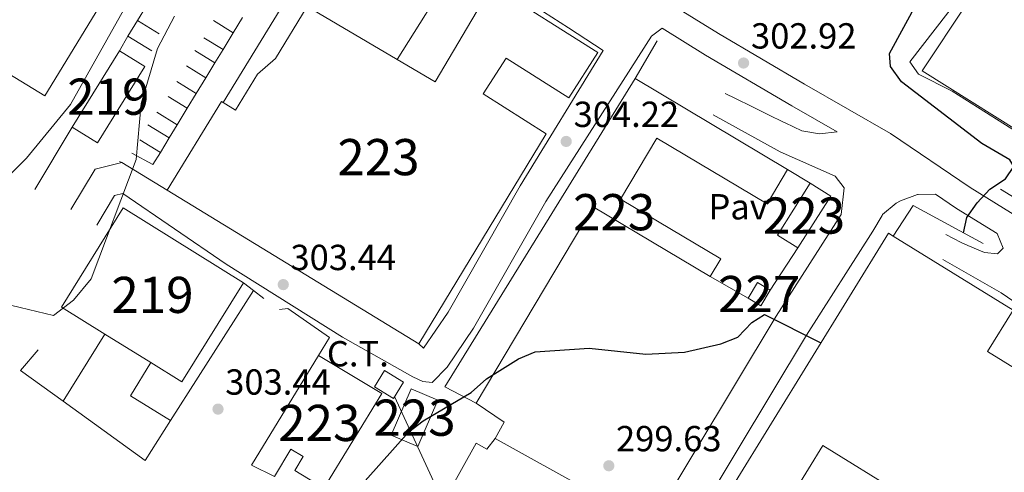
# Model space of a CAD drawing. Extents: x 608660 to 615652, y 655454 to 660189.
# Drawn here: x 613938 to 614210, y 658323 to 658449 of the extents above; entities that cross this region are included whole.
import ezdxf
from ezdxf.enums import TextEntityAlignment as Align

# ---------------------------------------------------------------- set-up
doc = ezdxf.new("R2010")
doc.units = 0
doc.header["$MEASUREMENT"] = 0
doc.linetypes.add('DGN Style 7', pattern=[159.26088000000001, 71.66739600000001, -31.852176, 23.889132, -31.852176])
for name, color, linetype in [('Nivel 15', 7, 'Continuous'), ('Nivel 16', 7, 'Continuous'), ('Nivel 19', 7, 'Continuous'), ('Nivel 21', 7, 'Continuous'), ('Nivel 26', 7, 'Continuous'), ('Nivel 32', 7, 'Continuous'), ('Nivel 4', 7, 'Continuous'), ('Nivel 41', 7, 'Continuous'), ('Nivel 48', 7, 'Continuous'), ('Nivel 5', 7, 'Continuous'), ('Nivel 52', 7, 'Continuous'), ('Nivel 7', 7, 'Continuous')]:
    doc.layers.add(name, color=color, linetype=linetype)
doc.styles.add('Style-arial', font='arial.shx', dxfattribs={"bigfont": 'arialbig.shx'})
doc.styles.add('Style-arialn', font='arialn.shx', dxfattribs={"bigfont": 'arialnbig.shx'})

# ---------------------------------------------------------------- blocks, each defined once
blk = doc.blocks.new('5PATER')
at = {"layer": 'Nivel 7', "linetype": 'Continuous', "lineweight": 0}
h = blk.add_hatch(color=53, dxfattribs=at)
edge = h.paths.add_edge_path()
edge.add_ellipse((0, 0), major_axis=(-1.095731442945027, -1.110710700472634), ratio=0.9994222409660316, start_angle=0, end_angle=360)

msp = doc.modelspace()

# ---------------------------------------------------------------- linework, layer by layer
at = {"layer": 'Nivel 15', "color": 1, "linetype": 'Continuous', "lineweight": 13, "extrusion": (0.1247063041730812, -0.0772796174173406, 0.9891795582356727), "elevation": 25987.98147800312, "flags": 128}
msp.add_lwpolyline([(883068.8629515695, -173108.6792354312), (883093.6906155755, -173108.6792354314), (883093.690524709, -173116.9949646833), (883068.8628607029, -173116.9949646832), (883068.8629515695, -173108.6792354312)], dxfattribs=at)
at = {"layer": 'Nivel 15', "color": 1, "linetype": 'Continuous', "lineweight": 13, "extrusion": (0.03830974053707837, -0.05239352387687718, 0.9978914181591827), "elevation": -10663.83163787603, "flags": 128}
msp.add_lwpolyline([(884363.8199991919, 168640.2900576404), (884379.5953486064, 168646.5453103811), (884382.0651449845, 168640.2900576403), (884366.2897955701, 168634.0348048997), (884363.8199991919, 168640.2900576404)], dxfattribs=at)
at = {"layer": 'Nivel 15', "color": 1, "linetype": 'Continuous', "lineweight": 13, "elevation": 309.613, "flags": 128}
msp.add_lwpolyline([(613999.3489999999, 658375.888), (613966.065, 658396.5819999999), (613949.0279999999, 658369.1799999999), (613961.033, 658361.716), (613973.76, 658353.8030000001), (613982.3119999999, 658348.486), (613999.3489999999, 658375.888)], dxfattribs=at)
at = {"layer": 'Nivel 15', "color": 1, "linetype": 'Continuous', "lineweight": 0, "elevation": 302.702, "flags": 128}
msp.add_lwpolyline([(614141.371, 658375.9909999999), (614144.8859999999, 658373.855), (614142.263, 658369.5390000001), (614138.7479999999, 658371.675), (614141.371, 658375.9909999999)], dxfattribs=at)
at = {"layer": 'Nivel 15', "color": 1, "linetype": 'Continuous', "lineweight": 13, "extrusion": (-0.05455700204834345, -0.2520935440538591, 0.9661637431480558), "elevation": -199169.0266239083, "flags": 128}
msp.add_lwpolyline([(460896.6784960832, 747231.3493138996), (460899.3304089417, 747245.535361453), (460907.2111937893, 747243.9574108233), (460904.5592809308, 747229.7713632698), (460896.6784960832, 747231.3493138996)], dxfattribs=at)
at = {"layer": 'Nivel 15', "color": 1, "linetype": 'Continuous', "lineweight": 13}
for points in [[(614186.889, 658434.4680000001, 300.264), (614248.119, 658526.7139999999, 299.451), (614240.663, 658531.662, 297.013), (614246.2930000001, 658540.145, 299.045), (614244.8899999999, 658541.075, 299.045), (614264.0619999999, 658569.9979999999, 299.451), (614287.226, 658554.642, 299.045), (614282.4169999999, 658547.389, 299.451), (614319.7620000001, 658522.6270000001, 299.045), (614292.625, 658481.7, 299.045), (614274.037, 658494.024, 299.451), (614243.861, 658448.51, 298.232), (614269.4180000001, 658431.564, 297.826), (614258.257, 658414.7320000001, 298.232), (614247.094, 658422.1329999999, 299.451), (614238.517, 658409.196, 299.858), (614224.2660000001, 658418.6429999999, 300.264), (614220.689, 658413.247, 300.671), (614186.889, 658434.4680000001, 300.264)], [(613870.301, 658472.216, 317.82), (613886.5660000001, 658498.788, 317.611), (613904.1470000001, 658488.0260000001, 317.611), (613901.754, 658484.1159999999, 317.191), (613940.217, 658460.575, 317.191), (613942.618, 658464.4979999999, 317.191), (613960.3600000001, 658453.638, 317.191), (613944.4040000001, 658427.571, 317.401), (613934.496, 658433.635, 315.305), (613928.815, 658424.3530000001, 315.515), (613921.685, 658428.716, 315.724), (613924.591, 658433.4650000001, 316.982), (613911.4240000001, 658441.521, 314.676), (613908.5279999999, 658436.788, 314.676), (613887.087, 658449.9070000001, 314.676), (613889.7010000001, 658454.1799999999, 317.611), (613885.006, 658457.051, 317.191), (613887.602, 658461.297, 317.191), (613870.301, 658472.216, 317.82)], [(614047.784, 658358.96, 308.393), (613978.281, 658401.476, 307.58), (613993.2720000001, 658425.9820000001, 307.58), (613993.7479999999, 658425.6910000001, 307.781), (613997.1300000001, 658423.621, 309.206), (614003.199, 658433.5390000001, 309.612), (614008.169, 658437.913, 310.019), (614016.959, 658452.2479999999, 312.864), (614041.7820000001, 658437.6329999999, 311.438), (614052.337, 658431.4180000001, 310.831), (614067.5160000001, 658457.199, 313.974), (614068.041, 658458.0900000001, 314.083), (614097.1980000001, 658439.558, 308.393), (614089.203, 658426.98, 307.58), (614071.871, 658437.996, 308.393), (614065.598, 658428.1259999999, 307.986), (614082.9709999999, 658417.0830000001, 308.393), (614047.784, 658358.96, 308.393)], [(614055.0020000001, 658347.1410000001, 307.986), (614107.5290000001, 658432.354, 305.547), (614149.6769999999, 658407.236, 304.734), (614143.9890000001, 658397.692, 304.734), (614113.517, 658415.852, 304.734), (614103.493, 658399.0320000001, 303.515), (614131.227, 658382.503, 303.108), (614128.3060000001, 658377.602, 303.108), (614095.9890000001, 658396.862, 308.799), (614063.6470000001, 658342.595, 308.393), (614055.0020000001, 658347.1410000001, 307.986)], [(614193.175, 658227.922, 305.955), (614258.537, 658333.9650000001, 305.955), (614236.112, 658347.7860000001, 306.362), (614231.5800000001, 658340.433, 306.768), (614204.9180000001, 658356.865, 306.362), (614211.9909999999, 658368.342, 307.175), (614178.7990000001, 658388.797, 305.216), (614177.5430000001, 658389.571, 305.142), (614134.409, 658319.578, 304.736), (614135.851, 658318.689, 304.691), (614147.4839999999, 658311.5190000001, 304.329), (614159.413, 658330.8729999999, 304.329), (614180.837, 658317.6669999999, 304.736), (614155.129, 658275.962, 302.297), (614161.523, 658272.02, 302.297), (614167.679, 658282.0050000001, 305.549), (614181.274, 658273.6229999999, 303.11), (614175.9820000001, 658265.04, 302.297), (614182.685, 658260.906, 304.329), (614170.966, 658241.9040000001, 304.736), (614193.175, 658227.922, 305.955)], [(614037.5160000001, 658345.233, 313.27), (614020.091, 658355.75, 312.864), (614001.564, 658325.4610000001, 307.986), (614007.865, 658322.362, 307.986), (614012.4610000001, 658329.8800000001, 307.986), (614015.834, 658327.818, 312.051), (614013.487, 658323.98, 305.141), (614021.514, 658319.071, 305.141), (614037.5160000001, 658345.233, 313.27)], [(614068.8829999999, 658332.8530000001, 304.736), (614095.565, 658318.021, 305.142), (614083.757, 658296.78, 305.142), (614056.3260000001, 658312.0279999999, 305.955), (614058.71, 658316.318, 306.768), (614056.006, 658317.8200000001, 306.768), (614063.6410000001, 658331.565, 306.362), (614066.5930000001, 658329.925, 305.955), (614068.8829999999, 658332.8530000001, 304.736)]]:
    msp.add_polyline3d(points, dxfattribs=at)
at = {"layer": 'Nivel 16', "color": 1, "linetype": 'Continuous', "lineweight": 13, "extrusion": (0.04728777687425859, -0.01401094537630444, 0.9987830392872882), "elevation": 20116.38671716319, "flags": 128}
msp.add_lwpolyline([(805723.8335512169, -401144.9149102629), (805787.268369853, -401161.8046864494), (805784.7853262504, -401170.2394366217)], dxfattribs=at)
at = {"layer": 'Nivel 16', "color": 1, "linetype": 'Continuous', "lineweight": 13, "extrusion": (0.003668995424886856, 0.00584111538944664, 0.9999762096387992), "elevation": 6405.406388518058, "flags": 128}
msp.add_lwpolyline([(614036.5243563445, 658411.4504259764), (614052.6410147005, 658437.1078636786)], dxfattribs=at)
at = {"layer": 'Nivel 16', "color": 1, "linetype": 'Continuous', "lineweight": 13, "extrusion": (-0.001634306775134259, -0.002671110993279433, 0.999995097091694), "elevation": -2454.022561719162, "flags": 128}
msp.add_lwpolyline([(613969.6937167139, 658444.1729824634), (613972.1937378901, 658448.2589970399)], dxfattribs=at)
at = {"layer": 'Nivel 16', "color": 1, "linetype": 'Continuous', "lineweight": 13, "extrusion": (-0.001647687502536571, -0.002692987929476597, 0.999995016458535), "elevation": -2476.642785082445, "flags": 128}
msp.add_lwpolyline([(613967.0393360953, 658439.773998396), (613969.684358868, 658444.0970140717)], dxfattribs=at)
at = {"layer": 'Nivel 16', "color": 1, "linetype": 'Continuous', "lineweight": 13, "extrusion": (0.05073292204236406, -0.0308411453978117, 0.9982359412341326), "elevation": 11146.72053452058, "flags": 128}
msp.add_lwpolyline([(881573.1677439134, -182265.1789179575), (881573.1677439134, -182258.1553765432)], dxfattribs=at)
at = {"layer": 'Nivel 16', "color": 1, "linetype": 'Continuous', "lineweight": 13, "extrusion": (-0.1094882059145917, 0.06685633534377178, 0.9917371442020335), "elevation": -22900.20323570865, "flags": 128}
msp.add_lwpolyline([(-881943.7676895349, 179422.3137795717), (-881943.7676895349, 179415.820502972)], dxfattribs=at)
at = {"layer": 'Nivel 16', "color": 1, "linetype": 'Continuous', "lineweight": 13, "extrusion": (-0.007204287002399218, -0.01183400122024198, 0.9999040227261348), "elevation": -11908.39823540872, "flags": 128}
msp.add_lwpolyline([(613985.3306640638, 658354.3527666784), (613982.778240375, 658350.1604731162)], dxfattribs=at)
at = {"layer": 'Nivel 16', "color": 1, "linetype": 'Continuous', "lineweight": 13, "extrusion": (-0.00151059212815224, -0.002612634791842979, 0.9999954461150645), "elevation": -2339.562521056238, "flags": 128}
msp.add_lwpolyline([(613964.8079899943, 658436.1747781511), (613967.1300084931, 658440.1907918577)], dxfattribs=at)
at = {"layer": 'Nivel 16', "color": 1, "linetype": 'Continuous', "lineweight": 13, "extrusion": (0.0459138138057289, -0.02790323124989564, 0.9985556225807494), "elevation": 10122.49443912006, "flags": 128}
msp.add_lwpolyline([(881543.9270537472, -182442.4993488329), (881543.9270537472, -182434.7379930882)], dxfattribs=at)
at = {"layer": 'Nivel 16', "color": 1, "linetype": 'Continuous', "lineweight": 13, "extrusion": (-0.1131520310712748, 0.06916503104074348, 0.9911674007681944), "elevation": -23629.59972903919, "flags": 128}
msp.add_lwpolyline([(-882021.4431425682, 178918.5421654454), (-882021.4431425682, 178912.2609042665)], dxfattribs=at)
at = {"layer": 'Nivel 16', "color": 1, "linetype": 'Continuous', "lineweight": 13, "extrusion": (-0.0071879181336581, -0.01180744864635648, 0.9999044544302058), "elevation": -11880.86426560639, "flags": 128}
msp.add_lwpolyline([(613982.8455587018, 658350.5951567309), (613980.0240924566, 658345.9608336706)], dxfattribs=at)
at = {"layer": 'Nivel 16', "color": 1, "linetype": 'Continuous', "lineweight": 13, "extrusion": (-0.007174665531935853, -0.01178671998318927, 0.9999047941711966), "elevation": -11859.07855936011, "flags": 128}
msp.add_lwpolyline([(613980.0784747156, 658346.3029122178), (613977.855108605, 658342.6506585113)], dxfattribs=at)
at = {"layer": 'Nivel 16', "color": 1, "linetype": 'Continuous', "lineweight": 13, "extrusion": (0.008778433166727181, 0.01502989539875486, 0.9998485092029891), "elevation": 15592.20807587051, "flags": 128}
msp.add_lwpolyline([(614081.1820303279, 658272.3600673846), (614087.2386318687, 658282.7282385239)], dxfattribs=at)
at = {"layer": 'Nivel 16', "color": 1, "linetype": 'Continuous', "lineweight": 13, "extrusion": (-0.107632281066077, 0.06573037193144726, 0.9920155292525752), "elevation": -22501.76691604382, "flags": 128}
msp.add_lwpolyline([(-881943.0168933114, 179428.7470560359), (-881943.0168933114, 179422.1420141739)], dxfattribs=at)
at = {"layer": 'Nivel 16', "color": 1, "linetype": 'Continuous', "lineweight": 13, "extrusion": (-0.1130484442942678, 0.06905327984810607, 0.9911870125182559), "elevation": -23639.57543143594, "flags": 128}
msp.add_lwpolyline([(-881955.981849514, 179194.7652611275), (-881955.981849514, 179188.47704588)], dxfattribs=at)
at = {"layer": 'Nivel 16', "color": 1, "linetype": 'Continuous', "lineweight": 13, "extrusion": (-0.007190810836816594, -0.01181245543578685, 0.999904374495925), "elevation": -11885.93693388996, "flags": 128}
msp.add_lwpolyline([(613977.7888408802, 658342.22809826), (613975.269424198, 658338.0898095337)], dxfattribs=at)
at = {"layer": 'Nivel 16', "color": 1, "linetype": 'Continuous', "lineweight": 13, "extrusion": (-0.007163160117608632, -0.01176688679425491, 0.9999051102541185), "elevation": -11838.95559505475, "flags": 128}
msp.add_lwpolyline([(613975.3828195303, 658338.8306012398), (613972.7403858665, 658334.4903007513)], dxfattribs=at)
at = {"layer": 'Nivel 16', "color": 1, "linetype": 'Continuous', "lineweight": 13, "extrusion": (-0.1126363826744429, 0.06879701140688489, 0.9912517422529442), "elevation": -23555.49696232513, "flags": 128}
msp.add_lwpolyline([(-881945.5606179237, 179232.1243499658), (-881945.560617924, 179225.81301643)], dxfattribs=at)
at = {"layer": 'Nivel 16', "color": 1, "linetype": 'Continuous', "lineweight": 13, "extrusion": (-0.1131519268670035, 0.069117642945106, 0.9911707183326177), "elevation": -23660.74081620137, "flags": 128}
msp.add_lwpolyline([(-881947.451579636, 179185.3856212314), (-881947.451579636, 179179.1031853185)], dxfattribs=at)
at = {"layer": 'Nivel 16', "color": 1, "linetype": 'Continuous', "lineweight": 13, "extrusion": (-0.007163122382587159, -0.01176695977099424, 0.9999051096656523), "elevation": -11838.98047639378, "flags": 128}
msp.add_lwpolyline([(613972.7405402516, 658334.489709323), (613970.2491313694, 658330.397426002)], dxfattribs=at)
at = {"layer": 'Nivel 16', "color": 1, "linetype": 'Continuous', "lineweight": 13, "extrusion": (-0.007134569712051583, -0.01172071032955979, 0.9999058570007451), "elevation": -11790.99762168235, "flags": 128}
msp.add_lwpolyline([(613970.3657344098, 658331.1498230004), (613967.5992839586, 658326.6055108521)], dxfattribs=at)
at = {"layer": 'Nivel 16', "color": 1, "linetype": 'Continuous', "lineweight": 13, "extrusion": (-0.1069797806388184, 0.0653670232987767, 0.9921101142511993), "elevation": -22340.35446851458, "flags": 128}
msp.add_lwpolyline([(-881966.2006837726, 179236.4068739302), (-881966.2006837726, 179229.7625167004)], dxfattribs=at)
at = {"layer": 'Nivel 16', "color": 1, "linetype": 'Continuous', "lineweight": 13, "extrusion": (-0.005280166629272839, -0.008872545575552525, 0.9999466974671084), "elevation": -8773.822208960517, "flags": 128}
msp.add_lwpolyline([(613934.7387116647, 658349.692696234), (613945.0416663596, 658367.0043776531)], dxfattribs=at)
at = {"layer": 'Nivel 16', "color": 1, "linetype": 'Continuous', "lineweight": 13, "extrusion": (-0.1020208459317192, 0.06231151260666994, 0.9928287981278773), "elevation": -21307.45754282503, "flags": 128}
msp.add_lwpolyline([(-881929.0425979069, 179523.7404456426), (-881929.0425979069, 179516.7723511398)], dxfattribs=at)
at = {"layer": 'Nivel 16', "color": 1, "linetype": 'Continuous', "lineweight": 13, "extrusion": (-0.007170417252559536, -0.01178089237448406, 0.9999048933230026), "elevation": -11852.63266439633, "flags": 128}
msp.add_lwpolyline([(613967.45280723, 658325.6353137009), (613965.228441328, 658321.9810601063)], dxfattribs=at)
at = {"layer": 'Nivel 16', "color": 1, "linetype": 'Continuous', "lineweight": 13, "extrusion": (-0.007231124275862812, -0.0118792790573022, 0.9999032921091848), "elevation": -11954.68534089925, "flags": 128}
msp.add_lwpolyline([(613964.9785837876, 658320.3687825568), (613962.5481772725, 658316.3765008571)], dxfattribs=at)
at = {"layer": 'Nivel 16', "color": 1, "linetype": 'Continuous', "lineweight": 13, "extrusion": (-0.1050032620547688, 0.06417069556487351, 0.9923993333273546), "elevation": -21914.40840378598, "flags": 128}
msp.add_lwpolyline([(-881971.486356684, 179218.9518043234), (-881971.486356684, 179212.1827037922)], dxfattribs=at)
at = {"layer": 'Nivel 16', "color": 1, "linetype": 'Continuous', "lineweight": 13, "extrusion": (-0.06010904268796644, 0.02044595310031612, 0.9979823976348261), "elevation": -23137.74867232296, "flags": 128}
msp.add_lwpolyline([(-821056.0481488754, 368517.2818466936), (-821052.16172162, 368516.4155850775), (-821053.3154831412, 368509.8634972153)], dxfattribs=at)
at = {"layer": 'Nivel 16', "color": 1, "linetype": 'Continuous', "lineweight": 13, "flags": 128}
for points, elevation in [([(613965.6880000001, 658409.0860000001), (613965.0889999999, 658409.4480000001)], 307.529), ([(613978.281, 658401.476), (613965.6880000001, 658409.0860000001)], 307.529), ([(614152.5249999999, 658385.5050000001), (614144.8859999999, 658373.855)], 302.955), ([(614002.0719999999, 658373.7779999999), (613999.3489999999, 658375.888)], 305.865), ([(614004.9750000001, 658371.5290000001), (614002.0719999999, 658373.7779999999)], 305.865)]:
    msp.add_lwpolyline(points, dxfattribs=dict(at, elevation=elevation))
at = {"layer": 'Nivel 16', "color": 1, "linetype": 'Continuous', "lineweight": 13, "extrusion": (0.02445859317897663, -0.01494254888747769, 0.9995891643332528), "elevation": 5485.370494721226, "flags": 128}
msp.add_lwpolyline([(882031.7747571608, -180748.0697990573), (882031.7747571608, -180755.3617179405)], dxfattribs=at)
at = {"layer": 'Nivel 16', "color": 1, "linetype": 'Continuous', "lineweight": 13, "extrusion": (0.03167223335014762, -0.02074793347831184, 0.9992829393575142), "elevation": 6092.658681147463, "flags": 128}
msp.add_lwpolyline([(887293.1488587423, -152856.9365628115), (887303.2624814364, -152856.9365628115), (887305.0855391636, -152878.9369299567)], dxfattribs=at)
at = {"layer": 'Nivel 16', "color": 1, "linetype": 'Continuous', "lineweight": 13, "extrusion": (0.01506339817207655, -0.008550159065877964, 0.999849983155202), "elevation": 3924.11859371338, "flags": 128}
msp.add_lwpolyline([(614064.5087963471, 658429.294587282), (614054.0648478754, 658435.2218039411)], dxfattribs=at)
at = {"layer": 'Nivel 16', "color": 1, "linetype": 'Continuous', "lineweight": 13, "extrusion": (-0.006025627769814343, -0.009464338187237069, 0.9999370570754228), "elevation": -9624.834285217321, "flags": 128}
msp.add_lwpolyline([(613992.768203126, 658312.1697011157), (613969.8387329811, 658276.1570881882)], dxfattribs=at)
at = {"layer": 'Nivel 16', "color": 1, "linetype": 'Continuous', "lineweight": 13, "extrusion": (-0.01503928200534987, -0.02419006464742186, 0.9995942480672431), "elevation": -24853.04991751775, "flags": 128}
msp.add_lwpolyline([(173798.1532313917, 882907.8302009655), (173798.1532313916, 882929.7372233327)], dxfattribs=at)
at = {"layer": 'Nivel 16', "color": 1, "linetype": 'Continuous', "lineweight": 13, "extrusion": (-0.02374063814163406, -0.01615583745570376, 0.9995876004716809), "elevation": -24906.65647447418, "flags": 128}
msp.add_lwpolyline([(-198862.9167488404, 877600.6535839099), (-198876.5437877446, 877595.708666448), (-198878.523419415, 877602.9519258286)], dxfattribs=at)
at = {"layer": 'Nivel 16', "color": 1, "linetype": 'Continuous', "lineweight": 13, "extrusion": (0.01709574438962862, -0.03314450790320955, 0.999304346592978), "elevation": -11018.2685251637, "flags": 128}
msp.add_lwpolyline([(847456.2395811803, 303439.6467465846), (847449.5670478209, 303450.8014343244), (847458.804735213, 303456.3787781942)], dxfattribs=at)
at = {"layer": 'Nivel 16', "color": 1, "linetype": 'Continuous', "lineweight": 13, "extrusion": (-0.01483942279346086, -0.003810599399256515, 0.9998826285436583), "elevation": -11314.26747849225, "flags": 128}
msp.add_lwpolyline([(613916.072454924, 658299.4323501727), (613909.0610602368, 658288.4212702285), (613886.3954897814, 658304.7843890304)], dxfattribs=at)
at = {"layer": 'Nivel 16', "color": 1, "linetype": 'Continuous', "lineweight": 13, "extrusion": (-0.01991176200200338, 0.01074610016513161, 0.9997439887617313), "elevation": -4850.431070418854, "flags": 128}
msp.add_lwpolyline([(-870989.4584344849, 227676.670797088), (-870994.5980852514, 227676.6707970881), (-870995.5448382937, 227667.4338262817)], dxfattribs=at)
at = {"layer": 'Nivel 16', "color": 1, "linetype": 'Continuous', "lineweight": 13}
for points in [[(614327.358, 658324.1359999999, 291.221), (614326.1370000001, 658322.229, 291.221), (614305.9809999999, 658333.0390000001, 292.886), (614265.25, 658364.4750000001, 297.464), (614242.939, 658380.662, 299.129), (614208.4920000001, 658401.797, 300.586)], [(614020.091, 658355.75, 305.657), (614023.1300000001, 658360.7250000001, 306.073), (614011.601, 658368.7960000001, 305.865), (614009.328, 658368.453, 305.865)]]:
    msp.add_polyline3d(points, dxfattribs=at)
at = {"layer": 'Nivel 21', "color": 7, "linetype": 'Continuous', "lineweight": 13, "extrusion": (-0.005316072080590167, 0.02177001426175649, 0.9997488713955505), "elevation": 11373.96290888216, "flags": 128}
msp.add_lwpolyline([(-752629.4649518849, -493838.0348369065), (-752621.9319250695, -493838.0348369065), (-752612.7485180944, -493828.7531372062)], dxfattribs=at)
at = {"layer": 'Nivel 21', "color": 7, "linetype": 'Continuous', "lineweight": 13}
for points in [[(613949.4369999999, 658554.9240000001, 311.653), (613973.2309999999, 658540.4410000001, 310.027), (614004.0079999999, 658522.4650000001, 309.62), (614031.317, 658505.8470000001, 307.994), (614053.5689999999, 658491.0120000001, 306.368), (614073.0109999999, 658478.983, 305.772), (614080.0830000001, 658474.6070000001, 305.555), (614083.433, 658472.729, 305.335), (614104.885, 658460.706, 303.929), (614130.5900000001, 658444.774, 303.117), (614154.3530000001, 658430.811, 302.304), (614178.101, 658417.108, 300.678), (614200.0930000001, 658402.2579999999, 299.865), (614225.798, 658386.3260000001, 298.645), (614247.2390000001, 658371.9639999999, 297.426), (614269.6140000001, 658355.0519999999, 294.987), (614287.0989999999, 658341.4979999999, 293.361), (614301.7390000001, 658331.9439999999, 292.548), (614318.7790000001, 658321.4909999999, 290.516), (614325.381, 658318.5630000001, 289.848)], [(614047.784, 658358.96, 304.134), (614049.0619999999, 658357.8, 304.142), (614055.8530000001, 658367.773, 304.007), (614075.733, 658402.666, 304.35), (614098.699, 658440.121, 305.097), (614089.1140000001, 658446.3970000001, 305.183), (614070.7420000001, 658458.2749999999, 305.183), (614018.7239999999, 658489.1240000001, 305.183), (613973.666, 658516.913, 308.929), (613960.111, 658525.2220000001, 309.761), (613955.929, 658523.473, 309.761), (613953.0789999999, 658519.449, 310.053), (613947.8459999999, 658508.6799999999, 310.615), (613944.4070000001, 658499.854, 310.385), (613945.057, 658495.9310000001, 310.176), (613945.0590000001, 658492.3870000001, 310.385), (613943.1540000001, 658489.355, 310.385), (613938.5120000001, 658486.7860000001, 310.593), (613934.5149999999, 658487.382, 310.801)], [(613958.788, 658391.821, 304.558), (613963.72, 658400.0360000001, 304.35), (613965.9809999999, 658400.588, 304.35), (613994.585, 658381.0730000001, 303.952), (614026.72, 658360.834, 303.934), (614046.1329999999, 658349.8970000001, 303.934), (614048.9199999999, 658348.6030000001, 303.934), (614051.4380000001, 658348.3360000001, 304.142), (614055.5660000001, 658352.5419999999, 304.142), (614062.9240000001, 658363.3659999999, 304.007), (614082.8640000001, 658398.3640000001, 304.35), (614112.0430000001, 658444.088, 304.35), (614114.973, 658446.3030000001, 303.739), (614127.01, 658438.8430000001, 303.117), (614150.8670000001, 658424.825, 302.304), (614163.406, 658417.5889999999, 301.904), (614158.496, 658417.038, 301.645), (614153.619, 658417.861, 301.504), (614148.9709999999, 658420.0830000001, 301.443), (614148.717, 658420.209, 301.437), (614144.2280000001, 658422.408, 301.322), (614139.7390000001, 658424.6070000001, 301.208), (614135.25, 658426.8060000001, 301.093), (614132.3970000001, 658428.2039999999, 301.021)], [(613975.173, 658102.4550000001, 291.022), (613978.902, 658106.7550000001, 291.231), (613979.5390000001, 658107.824, 291.152), (613987.0009999999, 658120.3459999999, 290.228), (614022.8430000001, 658171.4169999999, 292.732), (614044.8189999999, 658205.038, 293.981), (614077.351, 658252.446, 296.737), (614101.294, 658291.345, 298.638), (614146.5430000001, 658366.615, 299.808), (614164.466, 658394.783, 300.64), (614165.28, 658402.128, 300.849), (614162.797, 658405.3160000001, 300.849), (614147.5900000001, 658412.1259999999, 301.057), (614129.1470000001, 658422.344, 300.433)], [(614116.307, 658297.182, 298.809), (614154.929, 658361.4269999999, 299.808), (614173.227, 658390.186, 300.605), (614175.7479999999, 658394.503, 300.605), (614175.8759999999, 658394.7209999999, 300.605), (614179.6710000001, 658397.923, 300.429), (614180.8589999999, 658398.5619999999, 300.396), (614185.5519999999, 658400.3049999999, 300.613), (614185.7590000001, 658400.3119999999, 300.605), (614190.513, 658400.368, 300.377), (614196.3289999999, 658396.442, 299.865), (614207.5900000001, 658389.4610000001, 299.9), (614209.2150000001, 658385.409, 299.555), (614207.639, 658383.8559999999, 299.138), (614204.071, 658384.2690000001, 299.138), (614199.44, 658386.155, 298.96), (614197.6529999999, 658387.0149999999, 298.93), (614193.3500000001, 658389.26, 298.93)], [(614192.5549999999, 658382.317, 298.515), (614208.6840000001, 658373.1130000001, 298.931), (614217.3899999999, 658367.131, 299.347), (614224.6939999999, 658363.1470000001, 299.347), (614260.031, 658336.48, 299.136), (614261.2080000001, 658335.104, 299.139), (614262.047, 658332.449, 298.986), (614262.54, 658328.7050000001, 299.139), (614257.1499999999, 658318.4680000001, 298.951), (614197.69, 658224.1130000001, 298.974), (614189.9369999999, 658229.183, 298.532), (614172.263, 658238.9180000001, 298.517), (614142.9979999999, 658256.4580000001, 298.486)]]:
    msp.add_polyline3d(points, dxfattribs=at)
at = {"layer": 'Nivel 32', "color": 6, "linetype": 'DGN Style 7', "lineweight": 0, "extrusion": (-0.03635432337380136, -0.09354982510751728, 0.994950648723034), "elevation": -83610.70843003246, "flags": 128}
msp.add_lwpolyline([(333877.843435135, 831864.6289991476), (333901.0319221251, 831842.1511255582), (333963.9997487052, 831829.8759747327)], dxfattribs=at)
at = {"layer": 'Nivel 32', "color": 7, "linetype": 'Continuous', "lineweight": 0}
msp.add_3dface([(614035.5660000001, 658347.1529999999, 301.945), (614040.804, 658343.9280000001, 301.708), (614043.5519999999, 658348.4180000001, 303.206), (614038.304, 658351.629, 303.269)], dxfattribs=at)
at = {"layer": 'Nivel 4', "color": 30, "linetype": 'Continuous', "lineweight": 30, "elevation": 300, "flags": 128}
for points in [[(614198.2930000001, 658389.686), (614199.203, 658393.906), (614202.0290000001, 658398.0279999999), (614205.497, 658401.7949999999), (614209.8400000001, 658404.581), (614212.1610000001, 658408.0660000001), (614211.098, 658409.848), (614203.315, 658414.372), (614181.1229999999, 658431.429), (614178.1370000001, 658435.692), (614177.858, 658439.2280000001), (614189.6699999999, 658461.1769999999), (614220.585, 658506.5320000001), (614223.321, 658511.067), (614225.28, 658516.034), (614225.7420000001, 658521.0179999999), (614225.119, 658526.352), (614219.351, 658558.31), (614219.618, 658563.304), (614222.9569999999, 658573.486), (614222.5149999999, 658583.587), (614217.179, 658592.544), (614213.2280000001, 658607.9709999999), (614210.0149999999, 658629.145)], [(614032.9780000001, 658321.111), (614045.0149999999, 658334.6699999999), (614048.952, 658337.7550000001), (614062.264, 658345.507), (614066.4820000001, 658349.3360000001), (614075.3090000001, 658354.848), (614079.9169999999, 658356.8049999999), (614094.831, 658357.7990000001), (614110.4839999999, 658356.119), (614121.176, 658356.6869999999), (614131.202, 658358.987), (614135.9580000001, 658360.845), (614139.7919999999, 658364.919), (614143.307, 658367.0889999999), (614158.875, 658359.2790000001)]]:
    msp.add_lwpolyline(points, dxfattribs=at)
at = {"layer": 'Nivel 5', "color": 30, "linetype": 'Continuous', "lineweight": 0, "flags": 128}
for points, elevation in [([(613931.8600000001, 658402.906), (613939.388, 658410.3260000001), (613951.5519999999, 658425.19), (613966.192, 658451.2690000001), (613981.615, 658472.783), (613995.149, 658496.2350000001), (613992.9550000001, 658500.5860000001), (613986.9180000001, 658504.952), (613961.46, 658519.372), (613962.2790000001, 658522.8360000001), (613964.7679999999, 658525.7849999999), (613978.3060000001, 658527.888), (613986.105, 658538.0530000001), (613994.23, 658539.52)], 310), ([(614212.6680000001, 658417.76), (614195.155, 658428.8929999999), (614185.835, 658433.5860000001), (614183.45, 658436.9280000001), (614203.811, 658463.3489999999), (614210.3630000001, 658478.3559999999)], 295), ([(613935.318, 658369.592), (613946.8740000001, 658366.834), (613952.3570000001, 658371.122), (613957.271, 658376.9480000001), (613969.652, 658409.997), (613971.071, 658425.4510000001), (613975.6159999999, 658440.6840000001), (613980.24, 658449.5689999999)], 305)]:
    msp.add_lwpolyline(points, dxfattribs=dict(at, elevation=elevation))
at = {"layer": 'Nivel 52', "color": 1, "linetype": 'Continuous', "lineweight": 13, "elevation": 309.613, "flags": 128}
msp.add_lwpolyline([(613999.3489999999, 658375.888), (613966.065, 658396.5819999999), (613949.0279999999, 658369.1799999999), (613961.033, 658361.716), (613973.76, 658353.8030000001), (613982.3119999999, 658348.486)], close=True, dxfattribs=at)
at = {"layer": 'Nivel 52', "color": 1, "linetype": 'Continuous', "lineweight": 13}
for points in [[(614186.889, 658434.4680000001, 300.264), (614220.689, 658413.247, 300.671), (614224.2660000001, 658418.6429999999, 300.264), (614238.517, 658409.196, 299.858), (614247.094, 658422.1329999999, 299.451), (614258.257, 658414.7320000001, 298.232), (614269.4180000001, 658431.564, 297.826), (614243.861, 658448.51, 298.232), (614274.037, 658494.024, 299.451), (614292.625, 658481.7, 299.045), (614319.7620000001, 658522.6270000001, 299.045), (614282.4169999999, 658547.389, 299.451), (614287.226, 658554.642, 299.045), (614264.0619999999, 658569.9979999999, 299.451), (614244.8899999999, 658541.075, 299.045), (614246.2930000001, 658540.145, 299.045), (614240.663, 658531.662, 297.013), (614248.119, 658526.7139999999, 299.451)], [(613870.301, 658472.216, 317.82), (613887.602, 658461.297, 317.191), (613885.006, 658457.051, 317.191), (613889.7010000001, 658454.1799999999, 317.611), (613887.087, 658449.9070000001, 314.676), (613908.5279999999, 658436.788, 314.676), (613911.4240000001, 658441.521, 314.676), (613924.591, 658433.4650000001, 316.982), (613921.685, 658428.716, 315.724), (613928.815, 658424.3530000001, 315.515), (613934.496, 658433.635, 315.305), (613944.4040000001, 658427.571, 317.401), (613960.3600000001, 658453.638, 317.191), (613942.618, 658464.4979999999, 317.191), (613940.217, 658460.575, 317.191), (613901.754, 658484.1159999999, 317.191), (613904.1470000001, 658488.0260000001, 317.611), (613886.5660000001, 658498.788, 317.611)], [(614047.784, 658358.96, 308.393), (614082.9709999999, 658417.0830000001, 308.393), (614065.598, 658428.1259999999, 307.986), (614071.871, 658437.996, 308.393), (614089.203, 658426.98, 307.58), (614097.1980000001, 658439.558, 308.393), (614068.041, 658458.0900000001, 314.083), (614067.5160000001, 658457.199, 313.974), (614052.337, 658431.4180000001, 310.831), (614041.7820000001, 658437.6329999999, 311.438), (614016.959, 658452.2479999999, 312.864), (614008.169, 658437.913, 310.019), (614003.199, 658433.5390000001, 309.612), (613997.1300000001, 658423.621, 309.206), (613993.7479999999, 658425.6910000001, 307.781), (613993.2720000001, 658425.9820000001, 307.58), (613978.281, 658401.476, 307.58)], [(614055.0020000001, 658347.1410000001, 307.986), (614063.6470000001, 658342.595, 308.393), (614095.9890000001, 658396.862, 308.799), (614128.3060000001, 658377.602, 303.108), (614131.227, 658382.503, 303.108), (614103.493, 658399.0320000001, 303.515), (614113.517, 658415.852, 304.734), (614143.9890000001, 658397.692, 304.734), (614149.6769999999, 658407.236, 304.734), (614107.5290000001, 658432.354, 305.547)], [(614193.175, 658227.922, 305.955), (614258.537, 658333.9650000001, 305.955), (614236.112, 658347.7860000001, 306.362), (614231.5800000001, 658340.433, 306.768), (614204.9180000001, 658356.865, 306.362), (614211.9909999999, 658368.342, 307.175), (614178.7990000001, 658388.797, 305.216), (614177.5430000001, 658389.571, 305.142), (614134.409, 658319.578, 304.736), (614135.851, 658318.689, 304.691), (614147.4839999999, 658311.5190000001, 304.329), (614159.413, 658330.8729999999, 304.329), (614180.837, 658317.6669999999, 304.736), (614155.129, 658275.962, 302.297), (614161.523, 658272.02, 302.297), (614167.679, 658282.0050000001, 305.549), (614181.274, 658273.6229999999, 303.11), (614175.9820000001, 658265.04, 302.297), (614182.685, 658260.906, 304.329), (614170.966, 658241.9040000001, 304.736)], [(614037.5160000001, 658345.233, 313.27), (614020.091, 658355.75, 312.864), (614001.564, 658325.4610000001, 307.986), (614007.865, 658322.362, 307.986), (614012.4610000001, 658329.8800000001, 307.986), (614015.834, 658327.818, 312.051), (614013.487, 658323.98, 305.141), (614021.514, 658319.071, 305.141)], [(614068.8829999999, 658332.8530000001, 304.736), (614066.5930000001, 658329.925, 305.955), (614063.6410000001, 658331.565, 306.362), (614056.006, 658317.8200000001, 306.768), (614058.71, 658316.318, 306.768), (614056.3260000001, 658312.0279999999, 305.955), (614083.757, 658296.78, 305.142), (614095.565, 658318.021, 305.142)]]:
    msp.add_polyline3d(points, close=True, dxfattribs=at)
for points in [[(613951.9650000001, 658418.936, 310.019), (613958.9569999999, 658414.6030000001, 308.799), (613972.0349999999, 658435.7069999999, 308.799), (613965.0430000001, 658440.04, 310.019)], [(614146.8470000001, 658389.0860000001, 304.328), (614152.5249999999, 658385.5050000001, 303.922), (614161.575, 658399.855, 304.328), (614155.8970000001, 658403.436, 304.734)], [(614040.162, 658333.75, 303.108), (614047.5419999999, 658330.5930000001, 302.701), (614053.033, 658343.4280000001, 306.36), (614045.6529999999, 658346.585, 306.767)]]:
    msp.add_3dface(points, dxfattribs=at)
at = {"layer": 'Nivel 52', "color": 1, "linetype": 'Continuous', "lineweight": 0}
msp.add_3dface([(614141.371, 658375.9909999999, 302.702), (614138.7479999999, 658371.675, 302.702), (614142.263, 658369.5390000001, 302.702), (614144.8859999999, 658373.855, 302.702)], dxfattribs=at)

# ---------------------------------------------------------------- block references
at = {"layer": 'Nivel 7', "color": 53, "linetype": 'Continuous', "lineweight": 0}
for p in [(614137.5009999999, 658436.631, 302.918), (614088.494, 658414.953, 304.219), (614010.3200000001, 658375.385, 303.439), (613992.3, 658340.956, 303.439), (614100.27, 658325.3019999999, 299.625)]:
    msp.add_blockref('5PATER', p, dxfattribs=at)

# ---------------------------------------------------------------- texts
at = {"layer": 'Nivel 19', "color": 7, "linetype": 'Continuous', "lineweight": 0, "style": 'Style-arial'}
msp.add_text('C.T.', height=7.000002, dxfattribs=at).set_placement((614030.9270756564, 658356.261001, 303.387), align=Align.MIDDLE_CENTER)
at = {"layer": 'Nivel 26', "color": 7, "linetype": 'Continuous', "lineweight": 0, "style": 'Style-arial'}
msp.add_text('Pav', height=7.000002, dxfattribs=at).set_placement((614135.9984461884, 658396.895001, 300.331), align=Align.MIDDLE_CENTER)
at = {"layer": 'Nivel 41', "color": 7, "linetype": 'Continuous', "lineweight": 0, "style": 'Style-arial'}
for s, p in [('302.92', (614139.5519999999, 658440.631, 302.918)), ('304.22', (614090.5460000001, 658418.953, 304.219)), ('303.44', (614012.3060000001, 658379.385, 303.439)), ('303.44', (613994.2860000001, 658344.956, 303.439)), ('299.63', (614102.256, 658329.3019999999, 299.625))]:
    msp.add_text(s, height=7.000002, dxfattribs=at).set_placement(p)
at = {"layer": 'Nivel 48', "color": 1, "linetype": 'Continuous', "lineweight": 0, "style": 'Style-arialn'}
for s, p in [('219', (613962.000660008, 658427.3220009999, 307.542)), ('223', (614036.6316600079, 658410.618001, 304.171)), ('223', (614101.741660008, 658395.4010009998, 303.092)), ('223', (614154.211660008, 658394.470001, 300.638)), ('219', (613974.1886600079, 658372.534001, 304.434)), ('227', (614141.8176600079, 658372.7650009999, 300.164)), ('223', (614020.281660008, 658337.1410009998, 301.987)), ('223', (614046.598660008, 658338.5890009999, 300.734))]:
    msp.add_text(s, height=10.000002, dxfattribs=at).set_placement(p, align=Align.MIDDLE_CENTER)

doc.saveas('drawing.dxf')
